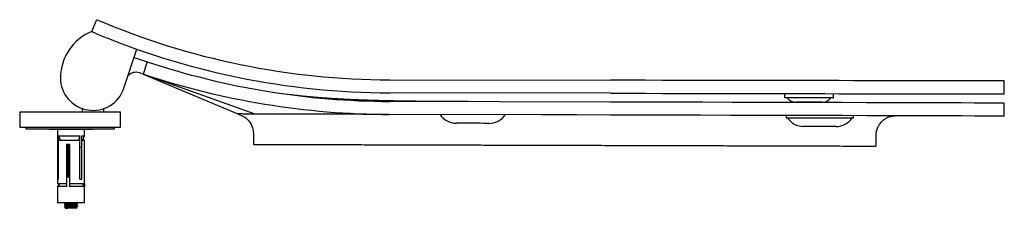
# Model space of a CAD drawing. Extents: x 34 to 1015, y 23 to 666.
# Drawn here: x 561 to 1015, y 579 to 666 of the extents above; entities that cross this region are included whole.
import ezdxf

# ---------------------------------------------------------------- set-up
doc = ezdxf.new("R2010")
doc.units = 0
doc.layers.get('0').update_dxf_attribs({"linetype": 'CONTINUOUS'})

msp = doc.modelspace()

# ---------------------------------------------------------------- linework, layer by layer
at = {"color": 7, "linetype": 'CONTINUOUS'}
for p, q in [((594.6, 660.32), (596.96, 665.84)), ((609.44, 634.23), (615.42, 652.2)), ((614.18, 648.45), (620.23, 646.43)), ((620.23, 646.43), (618.33, 640.74)), ((618.33, 640.74), (616.65, 641.3)), ((618.33, 640.74), (661.97, 622.32)), ((669.99, 622.29), (618.33, 640.74)), ((731.96, 638.08), (833.71, 637.89)), ((1015.2, 631.55), (1015.21, 637.55)), ((833.7, 631.89), (731.95, 632.08)), ((913.95, 631.74), (913.94, 629.74)), ((936.44, 629.69), (936.45, 631.69)), ((561.42, 623.28), (561.42, 616.28)), ((561.42, 623.28), (562.38, 623.28)), ((562.38, 623.28), (607.92, 623.28)), ((590.21, 624.83), (590.21, 623.28)), ((600.21, 623.28), (600.21, 624.83)), ((607.92, 616.28), (607.92, 623.28)), ((801.92, 621.93), (731.92, 622.12)), ((914.66, 621.61), (914.66, 620.61)), ((945.66, 620.53), (945.66, 621.53)), ((561.42, 616.28), (562.38, 616.28)), ((562.38, 616.28), (607.92, 616.28)), ((564.17, 616.28), (564.17, 615.53)), ((564.17, 615.53), (605.17, 615.53)), ((575.1, 615.53), (575.1, 615.28)), ((575.1, 615.28), (575.52, 615.28)), ((575.52, 615.28), (595.1, 615.28)), ((578.85, 615.28), (578.85, 612.28)), ((591.35, 612.28), (591.35, 615.28)), ((595.1, 615.28), (595.1, 615.53)), ((605.17, 615.53), (605.17, 616.28)), ((578.85, 612.28), (578.94, 612.08)), ((578.85, 612.28), (578.94, 612.28)), ((578.85, 610.28), (578.85, 590.28)), ((578.85, 610.28), (578.94, 610.28)), ((578.94, 606.78), (578.94, 612.28)), ((578.94, 592.28), (578.94, 610.28)), ((579.37, 612.28), (589.09, 612.28)), ((579.37, 606.78), (579.37, 612.28)), ((579.37, 592.28), (579.37, 610.28)), ((579.37, 610.28), (589.09, 610.28)), ((584.39, 608.28), (582.93, 608.28)), ((582.93, 608.28), (582.93, 590.28)), ((584.39, 608.28), (584.39, 590.28)), ((589.09, 612.28), (588.45, 610.28)), ((589.09, 606.78), (589.09, 612.28)), ((589.09, 592.28), (589.09, 610.28)), ((590.12, 606.78), (590.12, 612.28)), ((590.12, 612.28), (591.35, 612.28)), ((590.12, 592.28), (590.12, 610.28)), ((590.12, 610.28), (591.35, 610.28)), ((590.48, 610.28), (591.35, 612.28)), ((591.35, 590.28), (591.35, 610.28)), ((579.37, 606.78), (578.94, 606.78)), ((583.64, 605.28), (583.64, 595.28)), ((590.12, 606.78), (589.09, 606.78)), ((583.5, 593.28), (583.64, 595.28)), ((579.9, 590.28), (578.85, 588.78)), ((578.85, 590.28), (582.93, 590.28)), ((578.94, 592.28), (579.37, 592.28)), ((582.93, 593.28), (582.93, 588.78)), ((582.93, 593.28), (584.39, 593.28)), ((584.39, 593.28), (584.39, 588.78)), ((584.39, 588.78), (584.63, 590.28)), ((584.39, 590.28), (591.35, 590.28)), ((589.09, 592.28), (590.12, 592.28)), ((591.35, 588.78), (590.3, 590.28)), ((591.27, 590.28), (591.27, 588.91)), ((578.85, 588.78), (578.85, 581.28)), ((582.93, 588.78), (578.85, 588.78)), ((591.35, 588.78), (584.39, 588.78)), ((591.35, 581.28), (591.35, 588.78)), ((591.35, 581.28), (578.85, 581.28)), ((582.1, 581.28), (582.1, 581.2)), ((582.1, 581.2), (582.1, 581.11)), ((582.64, 580.88), (582.64, 580.64)), ((587.56, 581.15), (587.56, 581.28)), ((582.1, 580.33), (582.1, 580.2)), ((582.1, 580.2), (582.1, 580.11)), ((582.1, 579.28), (582.32, 579.07)), ((582.1, 579.28), (582.23, 579.28)), ((582.2, 579.3), (582.11, 579.25)), ((582.13, 579.34), (582.23, 579.28)), ((582.32, 579.07), (582.51, 578.87)), ((582.51, 578.88), (582.68, 578.78)), ((582.64, 579.88), (582.64, 579.64)), ((582.96, 578.78), (582.68, 578.78)), ((587.6, 578.78), (583.42, 578.78)), ((587.79, 579.01), (587.54, 579.16)), ((587.56, 580.15), (587.56, 580.39)), ((587.56, 579.15), (587.56, 579.39)), ((587.6, 578.78), (587.8, 578.97)), ((588.1, 580.7), (588.1, 580.83)), ((588.1, 580.61), (588.1, 580.7)), ((588.1, 579.7), (588.1, 579.83)), ((588.1, 579.61), (588.1, 579.7))]:
    msp.add_line(p, q, dxfattribs=at)
at = {"color": 7, "linetype": 'CONTINUOUS', "flags": 128}
for points in [[(1015.21, 637.55), (1015.17, 637.55), (1014.81, 637.55), (1014.1, 637.55), (1013.04, 637.55), (1011.62, 637.55), (1009.86, 637.56), (1007.75, 637.56), (1005.31, 637.56), (1002.52, 637.57), (999.41, 637.58), (995.97, 637.58), (992.21, 637.59), (988.15, 637.6), (983.78, 637.61), (979.12, 637.61), (974.17, 637.62), (968.95, 637.63), (963.46, 637.64), (957.72, 637.65), (951.74, 637.67), (945.52, 637.68), (939.09, 637.69), (932.45, 637.7), (925.62, 637.72), (918.6, 637.73), (911.42, 637.74), (904.09, 637.76), (896.62, 637.77), (889.03, 637.78), (881.33, 637.8), (873.54, 637.81), (865.67, 637.83), (857.73, 637.84), (849.75, 637.86), (841.74, 637.87), (833.71, 637.89)], [(833.7, 631.89), (841.73, 631.87), (849.74, 631.86), (857.72, 631.84), (865.66, 631.83), (873.53, 631.81), (881.32, 631.8), (889.02, 631.78), (896.61, 631.77), (904.08, 631.76), (911.41, 631.74), (918.59, 631.73), (925.61, 631.72), (932.44, 631.7), (939.08, 631.69), (945.51, 631.68), (951.73, 631.67), (957.71, 631.65), (963.45, 631.64), (968.94, 631.63), (974.16, 631.62), (979.11, 631.61), (983.77, 631.61), (988.14, 631.6), (992.2, 631.59), (995.96, 631.58), (999.4, 631.58), (1002.51, 631.57), (1005.3, 631.56), (1007.74, 631.56), (1009.85, 631.56), (1011.61, 631.55), (1013.03, 631.55), (1014.09, 631.55), (1014.8, 631.55), (1015.15, 631.55), (1015.2, 631.55)], [(833.68, 627.84), (782.75, 627.98), (731.93, 628.12)], [(1015.18, 627.34), (1015.18, 627.34), (1014.62, 627.34), (1012.95, 627.34), (1010.16, 627.35), (1006.29, 627.36), (1001.36, 627.37), (995.39, 627.39), (988.43, 627.41), (980.51, 627.43), (971.69, 627.46), (962.01, 627.48), (951.55, 627.51), (940.36, 627.54), (928.51, 627.58), (916.07, 627.61), (903.13, 627.65), (889.76, 627.68), (876.05, 627.72), (862.07, 627.76), (847.92, 627.8), (833.68, 627.84)], [(936.44, 629.69), (936.4, 629.69), (936.04, 629.7), (935.33, 629.7), (934.3, 629.7), (932.97, 629.7), (931.39, 629.7), (929.62, 629.71), (927.7, 629.71), (925.7, 629.71), (923.68, 629.72), (921.72, 629.72), (919.86, 629.73), (918.18, 629.73), (916.72, 629.73), (915.54, 629.73), (914.66, 629.74), (914.13, 629.74), (913.94, 629.74)], [(925.19, 627.72), (923.7, 627.72), (922.3, 627.72), (921.08, 627.72), (920.13, 627.73), (919.48, 627.73), (919.2, 627.73), (919.19, 627.73)], [(931.19, 627.7), (931.18, 627.7), (930.9, 627.71), (930.26, 627.71), (929.3, 627.71), (928.08, 627.71), (926.68, 627.71), (925.19, 627.72)], [(1015.16, 621.34), (1015.17, 624.34), (1015.18, 627.34)], [(833.67, 621.84), (817.97, 621.88), (801.92, 621.93)], [(1015.16, 621.34), (1014.61, 621.34), (1012.95, 621.34), (1010.2, 621.35), (1006.37, 621.36), (1001.49, 621.37), (995.58, 621.39), (988.68, 621.41), (980.83, 621.43), (972.07, 621.46), (962.46, 621.48), (952.04, 621.51), (940.86, 621.54), (928.85, 621.58), (916.12, 621.61), (902.8, 621.65), (889.08, 621.69), (875.14, 621.72), (861.15, 621.76), (847.27, 621.8), (833.67, 621.84)], [(766.05, 618.03), (764.8, 618.03), (763.79, 618.03), (763.09, 618.04), (762.71, 618.04), (762.65, 618.04)], [(777.65, 618), (777.51, 618), (777.01, 618), (776.2, 618), (775.11, 618), (773.78, 618.01), (772.28, 618.01), (770.69, 618.01), (769.07, 618.02), (767.5, 618.02), (766.05, 618.03)], [(914.66, 620.61), (914.71, 620.61), (915.07, 620.61), (915.79, 620.61), (916.84, 620.61), (918.2, 620.6), (919.85, 620.6), (921.74, 620.6), (923.82, 620.59), (926.05, 620.58), (928.38, 620.58), (930.76, 620.57), (933.11, 620.56), (935.4, 620.56), (937.57, 620.55), (939.56, 620.55), (941.33, 620.54), (942.84, 620.54), (944.05, 620.53), (944.94, 620.53), (945.48, 620.53), (945.66, 620.53)], [(926.05, 616.58), (924.79, 616.59), (923.79, 616.59), (923.09, 616.59), (922.71, 616.59), (922.65, 616.59)], [(937.65, 616.55), (937.5, 616.55), (937.01, 616.55), (936.2, 616.55), (935.1, 616.56), (933.78, 616.56), (932.28, 616.57), (930.68, 616.57), (929.06, 616.57), (927.49, 616.58), (926.05, 616.58)]]:
    msp.add_lwpolyline(points, dxfattribs=at)
at = {"color": 7, "linetype": 'CONTINUOUS'}
for centre, radius, start, end in [((732.61, 983.47), 345.39, 246.8734, 269.8917), ((603.27, 638.96), 23.05, 112.0808, 179.8917), ((732.61, 983.47), 351.39, 246.8734, 269.8917), ((732.92, 984), 355.88, 251.5401, 269.8412), ((615.07, 636.56), 5, 71.5404, 138.5012), ((732.92, 984.01), 361.89, 251.5403, 269.841), ((595.21, 638.97), 15, 179.8917, 341.5912), ((919.2, 632.73), 5, 216.7616, 269.8917), ((931.2, 632.7), 5, 269.8917, 323.0218), ((762.68, 627.07), 9.03, 213.696, 269.8409), ((777.68, 627.03), 9.03, 269.8409, 325.9859), ((922.68, 625.62), 9.03, 213.696, 269.8409), ((937.68, 625.58), 9.03, 269.8409, 325.9859)]:
    msp.add_arc(centre, radius, start, end, dxfattribs=at)
for points, knots in [([(768.14, 628.02), (766.67, 628.03), (764.11, 628.03), (760.8, 628.04), (758.28, 628.05), (756.17, 628.06), (753.42, 628.08), (750.18, 628.1), (746.51, 628.13), (742.94, 628.17), (739.49, 628.21), (736.29, 628.26), (733.09, 628.32), (730.24, 628.38), (727.45, 628.45), (724.22, 628.54), (720.46, 628.66), (716.57, 628.81), (713.26, 628.96), (710.66, 629.09), (708.58, 629.21), (706.61, 629.32), (704.62, 629.45), (702.42, 629.6), (700.06, 629.78), (697.66, 629.98), (695.38, 630.18), (693.04, 630.41), (690.51, 630.68), (687.54, 631.02), (685.5, 631.3), (684.38, 631.45)], [0, 0, 0, 0, 0.045513, 0.07888, 0.100744, 0.122006, 0.14357, 0.186822, 0.227543, 0.265843, 0.308181, 0.350469, 0.38312, 0.41283, 0.443256, 0.479118, 0.525464, 0.575027, 0.616889, 0.645246, 0.670802, 0.693617, 0.718484, 0.745512, 0.7771, 0.809428, 0.839097, 0.867107, 0.902001, 0.946104, 1, 1, 1, 1]), ([(661.97, 622.32), (662.5, 622.1), (663.6, 621.65), (665.25, 620.82), (666.74, 619.54), (667.98, 617.89), (668.89, 615.85), (669.29, 612.58), (669.19, 610.05), (669.12, 608.3)], [0, 0, 0, 0, 0.099648, 0.205641, 0.31716, 0.435302, 0.561384, 0.697503, 1, 1, 1, 1]), ([(669.99, 622.29), (668.8, 622.3), (666.37, 622.3), (663.9, 622.31), (662.27, 622.32), (662.07, 622.32), (661.97, 622.32)], [0, 0, 0, 0, 0.240406, 0.491207, 0.74669, 1, 1, 1, 1]), ([(731.57, 622.12), (731.51, 622.12), (728.21, 622.13), (721.98, 622.15), (713.02, 622.17), (704.63, 622.2), (696.84, 622.22), (689.75, 622.24), (683.43, 622.26), (677.97, 622.27), (673.35, 622.28), (671.11, 622.29), (669.99, 622.29)], [0, 0, 0, 0, 0.002011, 0.111639, 0.221344, 0.331225, 0.44138, 0.551913, 0.662928, 0.774536, 0.886852, 1, 1, 1, 1]), ([(956.13, 607.5), (956.13, 608.52), (956.14, 610.38), (956.08, 612.86), (956.34, 614.55), (956.68, 615.56), (956.95, 616.22), (957.29, 616.91), (958, 618.04), (959, 619.15), (960.32, 620.15), (961.62, 620.84), (963.18, 621.37), (964.31, 621.44), (964.91, 621.48)], [0, 0, 0, 0, 0.141975, 0.257161, 0.343354, 0.376283, 0.405159, 0.441317, 0.487312, 0.611208, 0.690137, 0.780795, 0.883738, 1, 1, 1, 1]), ([(580.22, 610.28), (580.02, 610.75), (579.73, 611.42), (579.45, 612.09), (579.37, 612.28)], [0, 0, 0, 0, 0.709188, 1, 1, 1, 1]), ([(583.64, 605.28), (583.63, 605.43), (583.56, 606.43), (583.48, 607.43), (583.42, 608.28)], [0, 0, 0, 0, 0.151345, 1, 1, 1, 1]), ([(583.43, 608.17), (583.51, 608.16), (583.78, 608.14), (584.14, 608.13), (584.39, 608.12)], [0, 0, 0, 0, 0.310164, 1, 1, 1, 1]), ([(669.2, 608.3), (669.18, 608.3), (669.11, 608.3), (669.67, 608.29), (670.89, 608.29), (672.88, 608.29), (675.37, 608.28), (678.8, 608.27), (682.83, 608.26), (687.71, 608.24), (693.39, 608.23), (699.96, 608.21), (707.41, 608.19), (715.7, 608.17), (724.59, 608.14), (733.97, 608.12), (743.72, 608.09), (753.54, 608.06), (763.31, 608.03), (772.92, 608.01), (782.55, 607.98), (792.21, 607.95), (798.65, 607.94), (801.88, 607.93)], [0, 0, 0, 0, 0.0213481, 0.0738978, 0.1264835, 0.1804677, 0.2373123, 0.2828746, 0.3287263, 0.3748344, 0.4211659, 0.4676841, 0.5171827, 0.5668043, 0.6165014, 0.6662273, 0.7159332, 0.7655715, 0.8122714, 0.8589302, 0.9058636, 0.9529486, 1, 1, 1, 1]), ([(583.44, 608.05), (583.52, 608.04), (583.78, 608.02), (584.14, 608), (584.39, 607.99)], [0, 0, 0, 0, 0.302542, 1, 1, 1, 1]), ([(583.46, 607.76), (583.61, 607.74), (583.87, 607.72), (584.23, 607.7), (584.39, 607.69)], [0, 0, 0, 0, 0.571265, 1, 1, 1, 1]), ([(583.48, 607.51), (583.62, 607.49), (583.88, 607.47), (584.23, 607.45), (584.39, 607.44)], [0, 0, 0, 0, 0.562787, 1, 1, 1, 1]), ([(583.5, 607.17), (583.56, 607.16), (583.8, 607.14), (584.14, 607.13), (584.39, 607.12)], [0, 0, 0, 0, 0.24407, 1, 1, 1, 1]), ([(583.51, 607.04), (583.57, 607.04), (583.81, 607.02), (584.14, 607), (584.39, 606.99)], [0, 0, 0, 0, 0.234909, 1, 1, 1, 1]), ([(583.53, 606.75), (583.66, 606.74), (583.9, 606.72), (584.23, 606.7), (584.39, 606.69)], [0, 0, 0, 0, 0.531285, 1, 1, 1, 1]), ([(583.55, 606.5), (583.67, 606.49), (583.91, 606.47), (584.23, 606.45), (584.39, 606.44)], [0, 0, 0, 0, 0.520972, 1, 1, 1, 1]), ([(583.57, 606.16), (583.61, 606.16), (583.83, 606.14), (584.13, 606.13), (584.39, 606.12)], [0, 0, 0, 0, 0.16397, 1, 1, 1, 1]), ([(583.58, 606.03), (583.62, 606.03), (583.84, 606.02), (584.13, 606), (584.39, 605.99)], [0, 0, 0, 0, 0.15275, 1, 1, 1, 1]), ([(583.6, 605.74), (583.71, 605.73), (583.93, 605.71), (584.23, 605.7), (584.39, 605.69)], [0, 0, 0, 0, 0.483079, 1, 1, 1, 1]), ([(583.64, 605.16), (583.65, 605.15), (583.86, 605.14), (584.13, 605.13), (584.39, 605.12)], [0, 0, 0, 0, 0.078118, 1, 1, 1, 1]), ([(583.64, 605.03), (583.65, 605.03), (583.86, 605.02), (584.13, 605), (584.39, 604.99)], [0, 0, 0, 0, 0.0781178, 1, 1, 1, 1]), ([(583.64, 604.74), (583.73, 604.73), (583.94, 604.71), (584.23, 604.7), (584.39, 604.69)], [0, 0, 0, 0, 0.457146, 1, 1, 1, 1]), ([(583.64, 604.49), (583.73, 604.48), (583.94, 604.46), (584.23, 604.45), (584.39, 604.44)], [0, 0, 0, 0, 0.458013, 1, 1, 1, 1]), ([(583.64, 604.16), (583.65, 604.15), (583.86, 604.14), (584.13, 604.13), (584.39, 604.12)], [0, 0, 0, 0, 0.0781178, 1, 1, 1, 1]), ([(583.64, 604.03), (583.65, 604.03), (583.86, 604.02), (584.13, 604), (584.39, 603.99)], [0, 0, 0, 0, 0.078118, 1, 1, 1, 1]), ([(583.64, 603.74), (583.73, 603.73), (583.94, 603.71), (584.23, 603.7), (584.39, 603.69)], [0, 0, 0, 0, 0.4571457, 1, 1, 1, 1]), ([(583.74, 605.48), (583.81, 605.48), (583.98, 605.46), (584.23, 605.45), (584.39, 605.44)], [0, 0, 0, 0, 0.355003, 1, 1, 1, 1]), ([(801.88, 607.93), (805.99, 607.92), (814.22, 607.89), (826.49, 607.86), (838.63, 607.83), (850.61, 607.79), (862.3, 607.76), (873.64, 607.73), (884.56, 607.7), (895.05, 607.67), (905.06, 607.64), (914.52, 607.62), (923.26, 607.59), (931.13, 607.57), (938.05, 607.55), (943.9, 607.53), (948.65, 607.52), (952.28, 607.51), (954.73, 607.5), (956.02, 607.5), (955.99, 607.5), (955.98, 607.5)], [0, 0, 0, 0, 0.056136, 0.112238, 0.167347, 0.221612, 0.275614, 0.328472, 0.381219, 0.433927, 0.486664, 0.540442, 0.594224, 0.647991, 0.701748, 0.755496, 0.80828, 0.861063, 0.913846, 0.966634, 1, 1, 1, 1]), ([(583.64, 603.49), (583.73, 603.48), (583.94, 603.46), (584.23, 603.45), (584.39, 603.44)], [0, 0, 0, 0, 0.458013, 1, 1, 1, 1]), ([(583.64, 603.16), (583.65, 603.15), (583.86, 603.14), (584.13, 603.13), (584.39, 603.12)], [0, 0, 0, 0, 0.078118, 1, 1, 1, 1]), ([(583.64, 603.03), (583.65, 603.03), (583.86, 603.02), (584.13, 603), (584.39, 602.99)], [0, 0, 0, 0, 0.078118, 1, 1, 1, 1]), ([(583.64, 602.74), (583.73, 602.73), (583.94, 602.71), (584.23, 602.7), (584.39, 602.69)], [0, 0, 0, 0, 0.4571457, 1, 1, 1, 1]), ([(583.64, 602.49), (583.73, 602.48), (583.94, 602.46), (584.23, 602.45), (584.39, 602.44)], [0, 0, 0, 0, 0.458013, 1, 1, 1, 1]), ([(583.64, 602.16), (583.65, 602.15), (583.86, 602.14), (584.13, 602.13), (584.39, 602.12)], [0, 0, 0, 0, 0.0781178, 1, 1, 1, 1]), ([(583.64, 602.03), (583.65, 602.03), (583.86, 602.02), (584.13, 602), (584.39, 601.99)], [0, 0, 0, 0, 0.078118, 1, 1, 1, 1]), ([(583.64, 601.74), (583.73, 601.73), (583.94, 601.71), (584.23, 601.7), (584.39, 601.69)], [0, 0, 0, 0, 0.4571457, 1, 1, 1, 1]), ([(583.64, 601.49), (583.73, 601.48), (583.94, 601.46), (584.23, 601.45), (584.39, 601.44)], [0, 0, 0, 0, 0.458013, 1, 1, 1, 1]), ([(583.64, 601.16), (583.65, 601.15), (583.86, 601.14), (584.13, 601.13), (584.39, 601.12)], [0, 0, 0, 0, 0.078118, 1, 1, 1, 1]), ([(583.64, 601.03), (583.65, 601.03), (583.86, 601.02), (584.13, 601), (584.39, 600.99)], [0, 0, 0, 0, 0.078118, 1, 1, 1, 1]), ([(583.64, 600.74), (583.73, 600.73), (583.94, 600.71), (584.23, 600.7), (584.39, 600.69)], [0, 0, 0, 0, 0.4571457, 1, 1, 1, 1]), ([(583.64, 600.49), (583.73, 600.48), (583.94, 600.46), (584.23, 600.45), (584.39, 600.44)], [0, 0, 0, 0, 0.458013, 1, 1, 1, 1]), ([(583.64, 600.16), (583.65, 600.15), (583.86, 600.14), (584.13, 600.13), (584.39, 600.12)], [0, 0, 0, 0, 0.078118, 1, 1, 1, 1]), ([(583.64, 600.03), (583.65, 600.03), (583.86, 600.02), (584.13, 600), (584.39, 599.99)], [0, 0, 0, 0, 0.078118, 1, 1, 1, 1]), ([(583.64, 599.74), (583.73, 599.73), (583.94, 599.71), (584.23, 599.7), (584.39, 599.69)], [0, 0, 0, 0, 0.4571459, 1, 1, 1, 1]), ([(583.64, 599.49), (583.73, 599.48), (583.94, 599.46), (584.23, 599.45), (584.39, 599.44)], [0, 0, 0, 0, 0.458013, 1, 1, 1, 1]), ([(583.64, 599.16), (583.65, 599.15), (583.86, 599.14), (584.13, 599.13), (584.39, 599.12)], [0, 0, 0, 0, 0.078118, 1, 1, 1, 1]), ([(583.64, 599.03), (583.65, 599.03), (583.86, 599.02), (584.13, 599), (584.39, 598.99)], [0, 0, 0, 0, 0.078118, 1, 1, 1, 1]), ([(583.51, 595.04), (583.57, 595.04), (583.81, 595.02), (584.14, 595), (584.39, 594.99)], [0, 0, 0, 0, 0.233401, 1, 1, 1, 1]), ([(583.58, 595.16), (583.61, 595.16), (583.83, 595.14), (584.13, 595.13), (584.39, 595.12)], [0, 0, 0, 0, 0.163409, 1, 1, 1, 1]), ([(583.58, 594.5), (583.69, 594.49), (583.92, 594.46), (584.23, 594.45), (584.39, 594.44)], [0, 0, 0, 0, 0.5000731, 1, 1, 1, 1]), ([(583.6, 594.75), (583.71, 594.73), (583.93, 594.71), (584.23, 594.7), (584.39, 594.69)], [0, 0, 0, 0, 0.48659, 1, 1, 1, 1]), ([(583.64, 598.74), (583.73, 598.73), (583.94, 598.71), (584.23, 598.7), (584.39, 598.69)], [0, 0, 0, 0, 0.4571457, 1, 1, 1, 1]), ([(583.64, 598.49), (583.73, 598.48), (583.94, 598.46), (584.23, 598.45), (584.39, 598.44)], [0, 0, 0, 0, 0.458013, 1, 1, 1, 1]), ([(583.64, 598.16), (583.65, 598.15), (583.86, 598.14), (584.13, 598.13), (584.39, 598.12)], [0, 0, 0, 0, 0.078118, 1, 1, 1, 1]), ([(583.64, 598.03), (583.65, 598.03), (583.86, 598.02), (584.13, 598), (584.39, 597.99)], [0, 0, 0, 0, 0.078118, 1, 1, 1, 1]), ([(583.64, 597.74), (583.73, 597.73), (583.94, 597.71), (584.23, 597.7), (584.39, 597.69)], [0, 0, 0, 0, 0.4571459, 1, 1, 1, 1]), ([(583.64, 597.49), (583.73, 597.48), (583.94, 597.46), (584.23, 597.45), (584.39, 597.44)], [0, 0, 0, 0, 0.4580127, 1, 1, 1, 1]), ([(583.64, 597.16), (583.65, 597.15), (583.86, 597.14), (584.13, 597.13), (584.39, 597.12)], [0, 0, 0, 0, 0.078118, 1, 1, 1, 1]), ([(583.64, 597.03), (583.65, 597.03), (583.86, 597.02), (584.13, 597), (584.39, 596.99)], [0, 0, 0, 0, 0.078118, 1, 1, 1, 1]), ([(583.64, 596.74), (583.73, 596.73), (583.94, 596.71), (584.23, 596.7), (584.39, 596.69)], [0, 0, 0, 0, 0.4571457, 1, 1, 1, 1]), ([(583.64, 596.49), (583.73, 596.48), (583.94, 596.46), (584.23, 596.45), (584.39, 596.44)], [0, 0, 0, 0, 0.458013, 1, 1, 1, 1]), ([(583.64, 596.16), (583.65, 596.15), (583.86, 596.14), (584.13, 596.13), (584.39, 596.12)], [0, 0, 0, 0, 0.078118, 1, 1, 1, 1]), ([(583.64, 596.03), (583.65, 596.03), (583.86, 596.02), (584.13, 596), (584.39, 595.99)], [0, 0, 0, 0, 0.0781178, 1, 1, 1, 1]), ([(583.64, 595.74), (583.73, 595.73), (583.94, 595.71), (584.23, 595.7), (584.39, 595.69)], [0, 0, 0, 0, 0.4571459, 1, 1, 1, 1]), ([(583.64, 595.49), (583.73, 595.48), (583.94, 595.46), (584.23, 595.45), (584.39, 595.44)], [0, 0, 0, 0, 0.4580127, 1, 1, 1, 1]), ([(583.51, 593.5), (583.65, 593.49), (583.92, 593.46), (584.3, 593.44), (584.5, 593.43)], [0, 0, 0, 0, 0.488946, 1, 1, 1, 1]), ([(583.53, 593.75), (583.66, 593.74), (583.9, 593.72), (584.23, 593.7), (584.39, 593.69)], [0, 0, 0, 0, 0.533598, 1, 1, 1, 1]), ([(583.55, 594.04), (583.59, 594.03), (583.82, 594.02), (584.14, 594), (584.39, 593.99)], [0, 0, 0, 0, 0.194362, 1, 1, 1, 1]), ([(583.56, 594.16), (583.6, 594.16), (583.83, 594.14), (584.14, 594.13), (584.39, 594.12)], [0, 0, 0, 0, 0.184065, 1, 1, 1, 1]), ([(582.11, 581.19), (582.2, 581.13), (582.39, 581.03), (582.57, 580.92), (582.66, 580.87)], [0, 0, 0, 0, 0.500128, 1, 1, 1, 1]), ([(582.11, 581.1), (582.2, 581.04), (582.38, 580.94), (582.56, 580.84), (582.64, 580.79)], [0, 0, 0, 0, 0.512312, 1, 1, 1, 1]), ([(582.15, 581.11), (582.13, 581.1), (582.08, 581.09), (582.23, 581.07), (582.35, 581.05)], [0, 0, 0, 0, 0.281838, 1, 1, 1, 1]), ([(582.15, 581.2), (582.15, 581.18), (582.17, 581.15), (582.72, 581.09), (583.63, 581.03), (584.78, 580.97), (585.98, 580.9), (587.04, 580.84), (587.56, 580.8), (587.93, 580.76), (588.14, 580.73), (588.08, 580.7), (588.06, 580.7)], [0, 0, 0, 0, 0.091981, 0.216065, 0.343406, 0.46571, 0.591947, 0.718184, 0.840487, 0.84487, 0.970091, 1, 1, 1, 1]), ([(582.23, 581.28), (582.38, 581.26), (582.69, 581.22), (583.64, 581.15), (584.78, 581.1), (585.98, 581.03), (587.05, 580.96), (587.79, 580.91), (588.14, 580.86), (588.07, 580.83), (588.06, 580.83)], [0, 0, 0, 0, 0.136663, 0.276915, 0.411618, 0.550653, 0.689689, 0.824391, 0.964644, 1, 1, 1, 1]), ([(582.7, 580.87), (582.71, 580.86), (582.73, 580.83), (583.16, 580.78), (583.9, 580.71), (584.84, 580.66), (585.82, 580.59), (586.7, 580.53), (587.3, 580.47), (587.59, 580.42), (587.54, 580.39), (587.53, 580.39)], [0, 0, 0, 0, 0.0635021, 0.1942212, 0.3228366, 0.4489771, 0.5791866, 0.709396, 0.8355363, 0.9668894, 1, 1, 1, 1]), ([(586.63, 581.28), (586.64, 581.28), (586.93, 581.26), (587.32, 581.22), (587.46, 581.18), (587.54, 581.16)], [0, 0, 0, 0, 0.014983, 0.510236, 1, 1, 1, 1]), ([(588.09, 580.84), (588, 580.89), (587.81, 581), (587.63, 581.11), (587.54, 581.16)], [0, 0, 0, 0, 0.500254, 1, 1, 1, 1]), ([(582.64, 580.65), (582.56, 580.6), (582.38, 580.49), (582.2, 580.39), (582.11, 580.34)], [0, 0, 0, 0, 0.489354, 1, 1, 1, 1]), ([(582.11, 580.19), (582.2, 580.13), (582.39, 580.03), (582.57, 579.92), (582.66, 579.87)], [0, 0, 0, 0, 0.500129, 1, 1, 1, 1]), ([(582.11, 580.1), (582.2, 580.04), (582.38, 579.94), (582.56, 579.84), (582.64, 579.79)], [0, 0, 0, 0, 0.512312, 1, 1, 1, 1]), ([(582.64, 579.65), (582.56, 579.6), (582.38, 579.49), (582.2, 579.39), (582.11, 579.34)], [0, 0, 0, 0, 0.489353, 1, 1, 1, 1]), ([(582.15, 580.11), (582.13, 580.1), (582.08, 580.09), (582.23, 580.07), (582.35, 580.05)], [0, 0, 0, 0, 0.281838, 1, 1, 1, 1]), ([(582.15, 580.33), (582.15, 580.31), (582.17, 580.27), (582.72, 580.22), (583.63, 580.15), (584.78, 580.1), (585.98, 580.03), (587.05, 579.96), (587.79, 579.91), (588.14, 579.86), (588.07, 579.83), (588.06, 579.83)], [0, 0, 0, 0, 0.091988, 0.216079, 0.34343, 0.465742, 0.591988, 0.718233, 0.840545, 0.967896, 1, 1, 1, 1]), ([(582.15, 580.2), (582.15, 580.18), (582.17, 580.15), (582.72, 580.09), (583.63, 580.03), (584.78, 579.97), (585.98, 579.9), (587.04, 579.84), (587.56, 579.8), (587.93, 579.76), (588.14, 579.73), (588.08, 579.7), (588.06, 579.7)], [0, 0, 0, 0, 0.091981, 0.216065, 0.343406, 0.46571, 0.591947, 0.718184, 0.840487, 0.84487, 0.970091, 1, 1, 1, 1]), ([(587.78, 578.99), (587.79, 579), (587.82, 579.02), (587.54, 579.05), (586.99, 579.08), (586.19, 579.11), (585.26, 579.15), (584.29, 579.18), (583.39, 579.21), (582.78, 579.24), (582.41, 579.26), (582.29, 579.27), (582.23, 579.28)], [0, 0, 0, 0, 0.061005, 0.174136, 0.287258, 0.401451, 0.518945, 0.636438, 0.754367, 0.876225, 0.937206, 1, 1, 1, 1]), ([(582.34, 579.09), (582.35, 579.07), (582.4, 579), (582.79, 578.9), (583.23, 578.82), (583.42, 578.78)], [0, 0, 0, 0, 0.235193, 0.676656, 1, 1, 1, 1]), ([(582.36, 579.04), (582.37, 579.04), (582.47, 578.98), (582.57, 578.92), (582.66, 578.87)], [0, 0, 0, 0, 0.072234, 1, 1, 1, 1]), ([(582.68, 580.64), (582.69, 580.62), (582.7, 580.59), (583.15, 580.53), (583.9, 580.46), (584.84, 580.41), (585.82, 580.34), (586.69, 580.28), (587.33, 580.22), (587.47, 580.18), (587.54, 580.16)], [0, 0, 0, 0, 0.09567, 0.22473, 0.357189, 0.484392, 0.615698, 0.747004, 0.874207, 1, 1, 1, 1]), ([(582.68, 579.64), (582.69, 579.62), (582.7, 579.59), (583.15, 579.53), (583.9, 579.46), (584.84, 579.41), (585.82, 579.34), (586.69, 579.28), (587.33, 579.22), (587.47, 579.18), (587.54, 579.16)], [0, 0, 0, 0, 0.09567, 0.22473, 0.357189, 0.484392, 0.615698, 0.747004, 0.874207, 1, 1, 1, 1]), ([(582.7, 579.87), (582.71, 579.86), (582.73, 579.83), (583.16, 579.78), (583.9, 579.71), (584.84, 579.66), (585.82, 579.59), (586.7, 579.53), (587.3, 579.47), (587.59, 579.42), (587.54, 579.39), (587.53, 579.39)], [0, 0, 0, 0, 0.063502, 0.194221, 0.322837, 0.448977, 0.579187, 0.709396, 0.835536, 0.966889, 1, 1, 1, 1]), ([(582.7, 578.87), (582.71, 578.86), (582.72, 578.83), (583.01, 578.8), (583.2, 578.78)], [0, 0, 0, 0, 0.326958, 1, 1, 1, 1]), ([(583.42, 578.78), (583.42, 578.78), (583.34, 578.78), (583.27, 578.78), (583.2, 578.78)], [0, 0, 0, 0, 0.012855, 1, 1, 1, 1]), ([(588.09, 579.84), (588, 579.89), (587.81, 580), (587.63, 580.11), (587.54, 580.16)], [0, 0, 0, 0, 0.500254, 1, 1, 1, 1]), ([(587.56, 580.38), (587.65, 580.43), (587.82, 580.53), (588, 580.63), (588.09, 580.68)], [0, 0, 0, 0, 0.483411, 1, 1, 1, 1]), ([(587.56, 580.29), (587.65, 580.34), (587.81, 580.43), (587.97, 580.53), (588.05, 580.57)], [0, 0, 0, 0, 0.53241, 1, 1, 1, 1]), ([(587.56, 579.38), (587.65, 579.43), (587.82, 579.53), (588, 579.63), (588.09, 579.68)], [0, 0, 0, 0, 0.483413, 1, 1, 1, 1]), ([(587.56, 579.29), (587.65, 579.34), (587.81, 579.43), (587.97, 579.53), (588.05, 579.57)], [0, 0, 0, 0, 0.53241, 1, 1, 1, 1])]:
    msp.add_open_spline(points, degree=3, knots=knots, dxfattribs=at)

doc.saveas('drawing.dxf')
